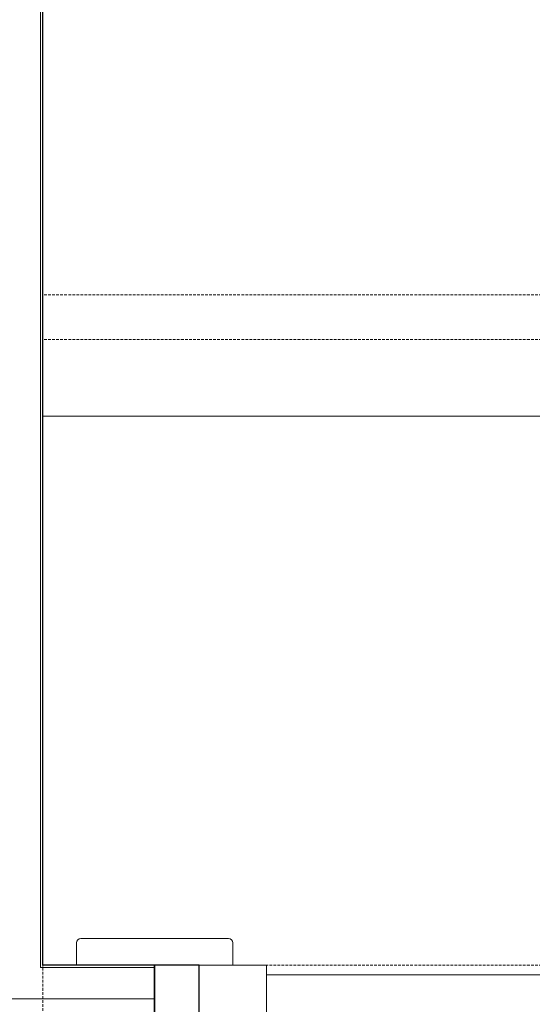
# Model space of a CAD drawing. Units: millimetres. Extents: x -5029 to 17615, y 15846 to 34126.
# Drawn here: x 466 to 696, y 31099 to 31539 of the extents above; entities that cross this region are included whole.
import ezdxf

# ---------------------------------------------------------------- set-up
doc = ezdxf.new("R2010")
doc.units = ezdxf.units.MM
doc.linetypes.add('Trazos cortos', pattern=[1.7999999999999998, 1.2, -0.6])
for name, color, linetype, lineweight in [('A-DOOR', 31, 'Continuous', 5), ('A-DOOR-FRAM', 31, 'Continuous', 5), ('A-DOOR-OPNG', 31, 'Continuous', 30), ('A-FLOR-PATT', 8, 'Continuous', 5), ('A-WALL', 113, 'Continuous', 5), ('I-WALL', 2, 'Continuous', 5), ('S-STRS-MBND', 31, 'Trazos cortos', 5)]:
    doc.layers.add(name, color=color, linetype=linetype, lineweight=lineweight)

# ---------------------------------------------------------------- blocks, each defined once
blk = doc.blocks.new('Uniarte-Puerta de paso corredera 1 hoja-Serie VT _ES_306_ - VT5 203x72_5x3_5 cm-911289-Acceso Vivienda')
at = {"layer": 'A-DOOR-FRAM'}
for p, q in [((-369.500000000004, 71.99999999998433), (-435.5000000000041, 71.99999999998454)), ((-437.5000000000041, 69.99999999998452), (-437.500000000004, 59.99999999998457)), ((-367.500000000004, 59.99999999998433), (-367.500000000004, 69.99999999998433)), ((-382.5000000000084, 59.99999999998438), (-367.500000000004, 59.99999999998433)), ((-352.5000000000152, 60.00000000000296), (-382.5000000000053, 60.00000000000306)), ((-352.5000000000153, 17.50000000000272), (-352.5000000000152, 60.00000000000296))]:
    blk.add_line(p, q, dxfattribs=at)
for centre, start, end in [((-435.5000000000041, 69.99999999998452), 90, 179.9999999999996), ((-369.500000000004, 69.99999999998433), 0, 90)]:
    blk.add_arc(centre, 2, start, end, dxfattribs=at)
at = {"layer": 'A-DOOR-OPNG'}
for p, q in [((-382.500000000008, 60), (-402.500000000008, 60)), ((-402.500000000008, 60), (-402.5000000000079, -60.00000000004015)), ((-382.500000000008, -60.00000000004015), (-382.500000000008, 60))]:
    blk.add_line(p, q, dxfattribs=at)

msp = doc.modelspace()

# ---------------------------------------------------------------- hatches: boundary and pattern name
at = {"layer": 'A-FLOR-PATT'}
h = msp.add_hatch(dxfattribs=at)
h.set_pattern_fill('FP_4', color=256, style=0, pattern_type=2)
h.set_pattern_definition([(0, (7231.781, 24611.509), (0, 250), []), (90, (7231.781, 24611.509), (-1000, 6.123233995736766e-14), [])])
h.paths.add_polyline_path([(6089.781385922925, 27105.50858741399), (7247.457926042866, 27105.50858741399), (7247.457926042866, 27115.50858741399), (7251.457926042865, 27115.50858741399), (7251.457926042865, 27105.50858741399), (8364.124592709531, 27105.50858741399), (8364.124592709531, 27120.508587414), (8384.124592709537, 27120.508587414), (8384.124592709537, 27160.508587414), (8388.12459270954, 27160.508587414), (8388.12459270954, 27120.508587414), (9516.791259376203, 27120.508587414), (9516.791259376203, 27160.508587414), (9520.791259376207, 27160.508587414), (9520.791259376207, 27120.508587414), (9541.791259376152, 27120.508587414), (9541.791259376152, 27121.508587414), (9576.791259376148, 27121.508587414), (9576.791259376148, 27115.508587414), (9621.791259376148, 27115.508587414), (9621.791259376148, 27130.508587414), (9671.79125937615, 27130.508587414), (9671.79125937615, 27170.508587414), (9675.791259376148, 27170.508587414), (9675.791259376148, 27130.508587414), (10795.29125937614, 27130.508587414), (10795.29125937614, 27170.508587414), (10799.29125937615, 27170.508587414), (10799.29125937615, 27130.508587414), (10819.29125937615, 27130.508587414), (10819.29125937615, 27115.508587414), (11922.79125937615, 27115.508587414), (11922.79125937615, 27125.50858741399), (11926.79125937615, 27125.50858741399), (11926.79125937615, 27115.508587414), (12026.79125937615, 27115.508587414), (12026.79125937615, 27125.508587414), (12030.79125937616, 27125.508587414), (12030.79125937616, 27115.508587414), (13134.29125937615, 27115.508587414), (13134.29125937615, 27130.508587414), (13154.29125937615, 27130.508587414), (13154.29125937615, 27170.508587414), (13158.29125937616, 27170.508587414), (13158.29125937616, 27130.508587414), (14277.79125937615, 27130.508587414), (14277.79125937615, 27170.508587414), (14281.79125937615, 27170.508587414), (14281.79125937615, 27130.508587414), (14331.79125937615, 27130.508587414), (14331.79125937615, 27115.508587414), (14376.79125937615, 27115.508587414), (14376.79125937615, 27713.00858741398), (14416.79125937616, 27713.00858741398), (14416.79125937616, 27718.00858741398), (14376.79125937615, 27718.00858741398), (14376.79125937615, 28313.00858741398), (14416.79125937616, 28313.00858741398), (14416.79125937616, 28318.00858741397), (14376.79125937615, 28318.00858741397), (14376.79125937615, 28913.00858741398), (14416.79125937616, 28913.58552543301), (14416.79125937616, 28918.008587414), (14376.79125937615, 28918.008587414), (14376.79125937615, 28935.50858741398), (14372.79125937618, 28935.50858741398), (14372.37522139911, 28918.00858741399), (14352.37522139912, 28918.00858741516), (14352.37522139912, 28968.00858741399), (14332.79125937618, 28968.00858741399), (14332.21548293464, 28958.00858741517), (14312.37522139912, 28958.00858741517), (14312.79125937618, 29473.00858741517), (14332.79125937618, 29473.008587414), (14332.79125937618, 29463.00858741516), (14352.37522139912, 29463.00858741516), (14352.79125937618, 29513.00858741516), (14372.79125937618, 29513.00858741401), (14372.79125937618, 29495.50858741398), (14376.79125937615, 29495.50858741398), (14376.79125937614, 29513.00858741401), (14416.79125937616, 29513.00858741401), (14416.79125937616, 29515.508587414), (14376.79125937614, 29515.508587414), (14376.79125937615, 32016.15635828922), (11272.79125937617, 32016.15635828922), (11272.79125937617, 30720.50858741402), (11158.72565179764, 30720.50858741402), (11158.72565179764, 27120.50858741403), (11126.8568669547, 27120.50858741403), (11126.8568669547, 31920.50858741403), (11142.79125937617, 31920.50858741403), (11142.79125937617, 32611.1563582892), (6053.329720914638, 32611.1563582892), (6059.868182453255, 32606.15635828908), (7076.791259376149, 32606.15635828908), (7076.791259376149, 32154.15635828908), (4076.791259376149, 32154.15635828908), (4076.791259376149, 32606.15635828908), (5093.714336299044, 32606.15635828908), (5100.252797837659, 32611.1563582892), (3176.791259376142, 32611.1563582892), (3176.791259376142, 31651.50858741414), (3236.79125937613, 31651.50858741414), (3236.79125937613, 31650.50858741415), (3262.791259376128, 31650.50858741415), (3262.791259376128, 31624.83871443307), (3264.79125937613, 31624.83871443307), (3264.79125937613, 31616.17846039523), (3262.791259376128, 31616.17846039523), (3262.791259376128, 31590.50858741415), (3257.791259376145, 31590.50858741415), (3257.791259376145, 30561.6135582892), (3241.791259376142, 30561.6135582892), (3241.791259376142, 31590.50858741415), (3236.79125937613, 31590.50858741415), (3236.79125937613, 31589.50858741414), (3230.291259376145, 31589.50858741414), (3230.291259376145, 30366.61355828919), (3183.29125937614, 30366.61355828919), (3183.29125937614, 31589.50858741414), (3176.791259376142, 31589.50858741414), (3176.791259376139, 28162.1563582892), (3183.29125937614, 28162.1563582892), (3183.29125937614, 30036.7334948832), (3230.291259376143, 30036.7334948832), (3230.291259376143, 28162.1563582892), (3236.791259376126, 28162.1563582892), (3236.791259376126, 28161.1563582892), (3241.79125937614, 28161.1563582892), (3241.79125937614, 30036.7334948832), (3257.791259376143, 30036.7334948832), (3257.791259376143, 28161.1563582892), (3262.791259376127, 28161.1563582892), (3262.791259376127, 28135.48648530813), (3264.791259376126, 28135.48648530813), (3264.791259376126, 28126.82623127029), (3262.791259376127, 28126.82623127029), (3262.791259376127, 28101.1563582892), (3236.791259376126, 28101.1563582892), (3236.648402233264, 28100.15635828919), (3176.791259376139, 28100.15635828919), (3176.791259376139, 28112.15635828923), (3186.791259376124, 28112.15635828921), (3186.791259376124, 28136.15635828918), (3183.29125937614, 28136.15635828918), (3183.29125937614, 28150.1563582892), (3176.791259376139, 28150.1563582892), (3176.791259376139, 28116.15635828918), (2281.791259376146, 28116.15635828918), (2281.791259376146, 28088.008587414), (2286.79125937614, 28088.008587414), (2288.205472938513, 28087.42280097637), (2288.791259376139, 28086.008587414), (2288.791259376139, 28020.008587414), (2288.205472938513, 28018.59437385163), (2286.791259376143, 28018.00858741401), (2276.791259376138, 28018.008587414), (2276.306596799421, 28003.008587414), (2246.791259377052, 28003.008587414), (2246.791259377054, 28848.00858741399), (2186.791259377017, 28848.00858741399), (2186.791259377017, 28003.008587414), (2146.79125937614, 28003.008587414), (2146.79125937614, 28018.008587414), (2136.791259376138, 28018.008587414), (2135.377045813766, 28018.59437385163), (2134.791259376139, 28020.008587414), (2134.791259376139, 28086.008587414), (2135.377045813768, 28087.42280097638), (2136.79125937614, 28088.008587414), (2146.79125937614, 28088.008587414), (2146.79125937614, 28805.50858741399), (2145.320358437855, 28805.50858741399), (2145.320358437855, 28205.50858741301), (476.7912593761371, 28205.50858741301), (476.7912593761371, 27678.008587414), (477.6431137198753, 27684.47906354156), (480.1406242824917, 27690.50858741399), (484.1135898474407, 27695.68625694366), (489.2912593771035, 27699.65922250861), (495.3207832495364, 27702.15673307122), (501.7912593771028, 27703.00858741399), (653.3789675495082, 27703.00858741399), (652.1187688449662, 27695.68625694366), (652.6291077093734, 27696.8726773297), (653.4949680626489, 27703.44953966912), (658.4899891878762, 27715.50858741399), (666.435920317771, 27725.86392647332), (676.7912593771031, 27733.80985760322), (688.8503071219722, 27738.80487872845), (701.7912593771017, 27740.50858741399), (1101.791259377102, 27740.50858741399), (1114.732211632229, 27738.80487872845), (1126.791259377103, 27733.80985760322), (1137.146598436429, 27725.86392647332), (1145.092529566324, 27715.508587414), (1150.317366030882, 27701.70391886026), (1151.791259377102, 27690.50858741399), (1151.791259377102, 27420.50858741399), (1150.087550691554, 27407.56763515887), (1145.092529566323, 27395.50858741399), (1137.146598436429, 27385.15324835467), (1126.791259377099, 27377.20731722477), (1114.732211632226, 27372.21229609954), (1101.791259377101, 27370.508587414), (701.7912593771017, 27370.508587414), (688.8503071219732, 27372.21229609954), (676.7912593770988, 27377.20731722477), (666.435920317772, 27385.15324835467), (658.4899891878795, 27395.50858741399), (653.3247668451364, 27408.86044175677), (653.378967549507, 27408.008587414), (501.7912593771028, 27408.008587414), (495.3207832495385, 27408.86044175677), (489.2912593771024, 27411.35795231939), (484.1135898474428, 27415.33091788433), (480.1406242819199, 27420.50858741432), (477.6431137198753, 27426.53811128643), (476.7912593761371, 27433.00858741399), (476.7912593761371, 27110.50858741399), (2146.791259376123, 27110.50858741399), (2146.791259376123, 27113.008587414), (2136.791259376139, 27113.008587414), (2135.377045813765, 27113.59437385163), (2134.791259376139, 27115.008587414), (2134.791259376137, 27181.008587414), (2135.377045813765, 27182.42280097637), (2136.791259376137, 27183.008587414), (2146.791259376123, 27183.008587414), (2146.791259376123, 27198.00858741399), (2196.79125937612, 27198.00858741399), (2196.79125937612, 27188.008587414), (2236.791259376119, 27188.008587414), (2236.791259376119, 27198.00858741399), (2276.79125937707, 27198.00858741399), (2276.79125937707, 27183.008587414), (2286.791259376137, 27183.008587414), (2288.205472938511, 27182.42280097637), (2288.791259376136, 27181.008587414), (2288.791259376138, 27115.008587414), (2288.205472938511, 27113.59437385163), (2286.791259376138, 27113.008587414), (2281.791259376137, 27113.008587414), (2281.791259376137, 27110.50858741399), (3170.791259376158, 27110.5085874171), (3170.791259376158, 27113.50858741387), (3221.291259376121, 27113.50858741715), (3221.291259376121, 27117.50858741387), (3205.791259376131, 27117.50858741387), (3205.791259376131, 27147.70858741392), (4308.636247531495, 27147.70858741392), (4309.136247531498, 27155.13422488529), (4321.016414825047, 27155.13422488529), (4321.016414825047, 27199.68592047054), (4240.216477576814, 27199.77541465931), (4240.216477576814, 27209.38761753399), (4342.173382192123, 27209.29368684614), (4344.216561214048, 27206.63096410351), (4344.216561214054, 27155.13422488529), (4356.636224643315, 27155.13422488529), (4356.636224643315, 27147.70858741392), (4405.791259376208, 27147.70858741392), (4405.791259376208, 27117.50858741387), (4390.291259376152, 27117.50858741387), (4390.291259376152, 27113.50858740897), (4442.791259376139, 27113.10666362523), (4443.259769181318, 27110.50858741399), (4677.768008716595, 27110.50858741399), (4677.768008716595, 27105.50858741399), (5980.791259376199, 27105.50858741399), (5980.791259376199, 27111.50858741399), (6015.791259376198, 27111.50858741399), (6015.791259376198, 27105.50858741399), (6070.791259376198, 27105.50858741399)], flags=0)
h.paths.add_polyline_path([(14416.79125937616, 27115.50858741399), (14416.79125937616, 27118.00858741398), (14411.79125937615, 27118.00858741398), (14411.79125937615, 27115.508587414), (14413.86289278328, 27115.50858741399)], flags=0)
h.paths.add_polyline_path([(2199.291259377052, 27799.258587414), (2196.791259377041, 27799.258587414), (2196.791259377041, 27828.82477889255), (2194.908726236527, 27829.01328022455), (2194.805281521981, 27835.09378785665), (2194.984425670593, 27868.07536619839), (2194.908726235559, 27887.33303239531), (2194.970933009464, 27890.06693812811), (2196.791259377041, 27890.06693812811), (2196.791259377041, 28624.258587414), (2236.791259377048, 28624.258587414), (2236.791259377048, 27889.69239593544), (2238.669642543156, 27889.69239593544), (2238.481052922671, 27887.28726462103), (2238.681874771474, 27879.0960244497), (2238.742732024146, 27857.94100493004), (2238.746984636348, 27842.45420619944), (2238.611585730291, 27828.4502366718), (2236.791259377048, 27828.4502366718), (2236.791259377048, 27799.258587414), (2234.291259377046, 27799.258587414)], flags=0)
h.paths.add_polyline_path([(3226.791259376122, 28112.15635828921), (3236.791259376126, 28112.15635828921), (3236.791259376126, 28150.1563582892), (3230.291259376143, 28150.1563582892), (3230.291259376143, 28136.15635828918), (3226.791259376122, 28136.15635828918), (3226.791259376122, 28128.08922466173)], flags=0)
h.paths.add_polyline_path([(7826.092770495279, 28120.50858741406), (6836.056021312752, 28120.93451458545), (6832.071538690518, 28123.1384522114), (6828.465941829226, 28126.75858741406), (6826.559839055299, 28131.44528240739), (6826.16945604725, 28129.37415198186), (6823.130093931167, 28124.16975253854), (6817.526497440324, 28120.93451458545), (6814.29125937654, 28120.50858741406), (5536.05602131276, 28120.93451458545), (5533.04125937654, 28122.18326986676), (5527.753968630371, 28128.57935148446), (5527.022679697778, 28131.4452824074), (5526.526136795156, 28131.15558606608), (5525.7794673348, 28128.57935148446), (5523.130093931174, 28124.16975253854), (5517.526497440335, 28120.93451458545), (5514.291259376546, 28120.50858741406), (4236.056021312767, 28120.93451458545), (4233.041259376547, 28122.18326986676), (4227.753968630378, 28128.57935148446), (4227.217186547929, 28129.77334935029), (4226.791259376544, 28137.3425694227), (4227.217186547933, 29111.24382547785), (4230.452424283674, 29116.84742200616), (4236.056021312765, 29120.08266024268), (4239.291259376546, 29120.50858741407), (5517.526497440329, 29120.08266024268), (5520.98695847958, 29118.4919080111), (5523.894678270073, 29115.70154405116), (5526.365332205156, 29111.24382547785), (5527.066407415808, 29109.94776513285), (5527.217186547925, 29111.24382547785), (5530.452424283666, 29116.84742200616), (5536.056021312756, 29120.08266024268), (5540.940847009058, 29120.50858741407), (6817.526497440321, 29120.08266024268), (6821.568771141419, 29118.04546745371), (6823.894678270066, 29115.70154405116), (6826.365332205153, 29111.24382547785), (6827.031443371499, 29110.44721643925), (6829.099325609708, 29115.17128440112), (6833.101370580304, 29118.73855271738), (6837.468360206824, 29120.3200304239), (6837.374650169594, 29120.78110991154), (6834.317764753935, 29121.65452402702), (6831.598302739458, 29123.40516852055), (6830.140624281937, 29124.57609875027), (6827.643113719319, 29128.74507019656), (6827.217186547935, 29129.7733493503), (6826.791259376549, 29133.00858741408), (6827.217186547955, 30911.24382547786), (6828.465941829264, 30914.25858741409), (6833.041259376564, 30918.83390496139), (6839.717186547952, 30920.50858741408), (7817.526497440343, 30920.08266024269), (7822.721981448782, 30917.11444066929), (7823.44189447118, 30916.10564429537), (7823.646827498421, 30915.61810540366), (7825.625203320562, 30913.030654669), (7826.365332205181, 30911.24382547784), (7826.791259376568, 30908.00858741407), (7826.36533220516, 29129.77334935029), (7824.161394579184, 29125.78886672803), (7819.49078764133, 29121.87020077463), (7815.854564383216, 29120.27716709281), (7819.486688454922, 29119.27072253958), (7821.98421557986, 29117.61200662467), (7824.161394579184, 29115.50340528132), (7825.939405033778, 29112.27210463157), (7826.36533220516, 29111.24382547782), (7826.791259376549, 29108.00859494563), (7826.791259376549, 28120.50858741406)], flags=0)
h.paths.add_polyline_path([(6827.217186547922, 28348.43903195063), (6826.791259376533, 28351.42334788002), (6826.791259376533, 28348.43903195063)], flags=0)
h.paths.add_polyline_path([(5526.365332205159, 28348.43903195063), (5527.217186547925, 28348.43903195063), (5526.791259376543, 28351.42334787998)], flags=0)
h.paths.add_polyline_path([(6826.791259376536, 28360.11366576061), (6826.552959283328, 28362.63859674732), (6826.785419221708, 28360.16767716234)], flags=0)
h.paths.add_polyline_path([(6826.791259376536, 28358.70961731954), (6826.772650862344, 28360.16767716234), (6826.782445099745, 28358.76025708768)], flags=0)
h.paths.add_polyline_path([(5526.791259376539, 28360.11366576062), (5526.552959283332, 28362.63859674732), (5526.785419221716, 28360.16767716234)], flags=0)
h.paths.add_polyline_path([(12276.79125937616, 28595.508587414), (12276.79125937616, 30835.50858741401), (13176.79125937615, 30835.50858741401), (13176.79125937615, 28595.508587414), (12576.79125937614, 28595.508587414)], flags=0)
h.paths.add_polyline_path([(2146.79125937614, 28935.50858741399), (2146.791259375166, 30152.42021716945), (1546.791259375163, 30152.42021716945), (1546.791259375163, 30991.15635828917), (1366.791259376134, 30991.15635828917), (1366.791259376134, 30986.15635828918), (1365.474604928052, 30984.43940928457), (1364.791259376135, 30984.15635828918), (1298.107913824219, 30984.43940928457), (1297.377045813761, 30984.74214472681), (1296.791259376136, 30986.15635828918), (1296.791259376134, 30996.15635828919), (1281.791259376134, 30996.15635828919), (1281.791259376134, 31026.15635828918), (2026.791259376132, 31026.15635828918), (2026.791259376132, 31086.15635828921), (1281.791259376134, 31086.15635828921), (1281.791259376134, 31116.1563582892), (1296.791259376135, 31116.1563582892), (1297.247126348174, 31127.25691851572), (1297.377045813762, 31127.57057185155), (1298.791259376134, 31128.15635828918), (1364.791259376135, 31128.15635828918), (1366.335392404097, 31127.25691851572), (1366.791259376135, 31126.15635828918), (1366.791259376135, 31116.15635828917), (1376.791259376153, 31116.15635828917), (1376.791259376155, 31715.1563582892), (1377.791259376154, 31715.1563582892), (1377.791259376154, 31716.1563582892), (2146.791259376143, 31716.15635828916), (2146.791259375179, 32043.65635828921), (2145.939405032405, 32037.18588216164), (2143.441894469791, 32031.1563582892), (2139.468928904843, 32025.97868875954), (2134.29125937518, 32022.00572319459), (2128.261735502741, 32019.50821263198), (2121.791259375178, 32018.6563582892), (1970.203551202773, 32018.6563582892), (1971.463749907315, 32025.97868875954), (1970.953411042907, 32024.7922683735), (1970.087550689633, 32018.21540603408), (1965.092529564401, 32006.1563582892), (1957.146598434506, 31995.80101922988), (1946.791259375178, 31987.85508809998), (1934.732211630306, 31982.86006697475), (1921.79125937518, 31981.1563582892), (1521.791259375188, 31981.1563582892), (1508.850307120054, 31982.86006697475), (1496.791259375179, 31987.85508809999), (1486.435920315852, 31995.80101922988), (1478.489989185957, 32006.15635828921), (1473.494968060726, 32018.21540603408), (1471.791259375179, 32031.1563582892), (1471.791259375179, 32301.1563582892), (1473.494968060728, 32314.09731054433), (1478.489989185958, 32326.15635828921), (1486.435920315855, 32336.51169734853), (1496.791259375176, 32344.45762847842), (1508.850307120054, 32349.45264960366), (1521.791259375181, 32351.1563582892), (1921.791259375181, 32351.1563582892), (1934.732211630308, 32349.45264960366), (1946.791259375181, 32344.45762847842), (1957.146598434509, 32336.51169734853), (1965.092529564405, 32326.1563582892), (1970.257751907145, 32312.80450394643), (1970.203551202774, 32313.6563582892), (2121.791259375179, 32313.6563582892), (2128.261735502741, 32312.80450394643), (2134.291259375178, 32310.30699338382), (2139.468928904843, 32306.33402781887), (2143.441894469792, 32301.1563582892), (2145.939405032405, 32295.12683441677), (2146.791259375179, 32288.6563582892), (2146.791259376143, 32611.1563582892), (476.7912593761371, 32611.1563582892), (476.7912593761371, 31116.15635828918), (491.7912593761348, 31116.15635828918), (492.2471263481708, 31127.25691851572), (492.3770458137612, 31127.57057185156), (493.7912593761354, 31128.15635828919), (559.7912593761356, 31128.15635828919), (561.3353924040991, 31127.25691851572), (561.7912593761351, 31126.15635828919), (561.7912593761351, 31116.1563582892), (576.7912593761241, 31116.1563582892), (576.7912593761231, 31073.6563582892), (566.791259376134, 31073.6563582892), (566.791259376134, 31038.6563582892), (576.7912593761231, 31038.6563582892), (576.7912593761231, 30996.15635828916), (561.7912593761341, 30996.15635828916), (561.7912593761341, 30986.15635828918), (560.4746049280369, 30984.43940928457), (559.7912593761346, 30984.15635828919), (493.1079138242309, 30984.43940928457), (492.3770458137601, 30984.74214472682), (491.7912593761337, 30986.15635828919), (491.7912593761337, 30991.15635828918), (476.7912593761371, 30991.15635828918), (476.7912593761371, 29928.008587414), (481.7912593761382, 29928.008587414), (481.7912593761382, 29888.00858741398), (476.7912593761371, 29888.008587414), (476.7912593761371, 28988.008587414), (481.7912593761349, 28988.008587414), (481.7912593761382, 28948.008587414), (476.7912593761371, 28948.008587414), (476.7912593761371, 28935.508587414), (2145.320358437855, 28935.508587414)], flags=0)
h.paths.add_polyline_path([(1258.688415845585, 28986.008587414), (1259.291259376137, 28985.09083420756), (1257.649123752405, 28985.44379236121)], flags=0)
h.paths.add_polyline_path([(481.7912593761349, 29000.50858739906), (479.2912593761355, 28998.008587414), (476.7912593761371, 29000.50858739906), (479.2912593761322, 29003.00858741401), (481.2558821925966, 29001.04396459754)], flags=0)
h.paths.add_polyline_path([(895.2302779863204, 29118.09278547773), (896.7625874645844, 29118.89256875535), (896.2580382289375, 29118.49814623631)], flags=0)
h.paths.add_polyline_path([(931.4823745368916, 29120.80234173128), (935.5227154412906, 29119.31981394766), (933.1832336404533, 29120.13672443231)], flags=0)
h.paths.add_polyline_path([(1283.688415845586, 28986.008587414), (1284.291259376137, 28985.09083420756), (1282.542182963426, 28985.38567623683)], flags=0)
h.paths.add_polyline_path([(1277.963271608206, 28941.00858741401), (1153.801526033737, 28941.00858741401), (1154.295693317345, 28956.00858741401), (1264.291578454443, 28956.00858741401), (1264.291259376137, 28986.008587414), (1251.791259376138, 28986.008587414), (1251.791259376138, 28991.00858741401), (926.7912593761356, 28991.00858741401), (921.1213863950572, 28988.00858741401), (911.7912593761368, 28988.00858741401), (906.7912593761358, 28991.00858741401), (481.7912593761349, 28991.00858741401), (481.7912593761349, 29003.00858741401), (501.7912593761358, 29003.00858741401), (501.7912593761358, 29043.00858741401), (871.791259376135, 29043.00858741401), (871.791259376135, 29049.4791756493), (904.2912593761353, 29052.53799917871), (904.2912593761353, 29064.51105462606), (904.2406195414525, 29064.75775712345), (897.2722686099277, 29067.1283309673), (891.921229371344, 29069.61109843535), (888.6620928368856, 29071.80538407727), (885.5271940528324, 29074.51049692082), (880.3382830093565, 29081.16481399661), (878.1683042576809, 29085.65013415793), (877.0541027142632, 29092.41511745267), (877.2032215972728, 29097.28458688087), (879.8751998598452, 29104.46787088613), (883.6128259443049, 29109.61137934333), (887.6589477656433, 29113.39163833678), (894.0517605961911, 29117.43353237403), (896.7625874645844, 29118.62998712976), (906.2752472130113, 29121.5349315298), (914.5482242833976, 29122.63110656681), (915.1654699367375, 29122.25546512342), (916.7912593761346, 29123.008587414), (918.5894103321631, 29122.36036036197), (919.0342944677865, 29122.63110656907), (931.4823745368916, 29120.80234173128), (943.8327898015716, 29114.94321541579), (949.0994156486099, 29110.52312424866), (952.3900980493851, 29106.47134183923), (954.7228567117443, 29101.96613040177), (956.3792970993749, 29097.28458725201), (956.4798993390236, 29090.01451361228), (954.7012511401695, 29083.89863068187), (953.1224240770621, 29081.1648140693), (950.7354615611141, 29077.4948474751), (945.1420880088033, 29071.97428708952), (940.8888368948723, 29069.16750743642), (936.8946790906105, 29067.3070992663), (929.291259376135, 29064.51105462606), (929.291259376135, 29052.53799917871), (961.7912593761351, 29049.4791756493), (961.7912593761351, 29043.00858741401), (1248.014846468759, 29043.00858741401), (1250.910351704427, 29048.008587414), (1292.672167047843, 29048.008587414), (1295.567672283516, 29043.00858741401), (1331.791259376135, 29043.00858741401), (1331.791259376135, 29003.00858741401), (1351.791259376135, 29003.00858741401), (1351.791259376135, 28991.00858741401), (1291.791259376137, 28991.00858741401), (1291.791259376137, 28986.008587414), (1279.291259376137, 28986.008587414), (1278.74600816081, 28941.00858741401)], flags=0)
h.paths.add_polyline_path([(1284.291259376137, 28985.09083420756), (1284.894102906687, 28986.008587414), (1285.933394999868, 28985.34656355535)], flags=0)
h.paths.add_polyline_path([(1259.291259376137, 28985.09083420756), (1259.894102906687, 28986.008587414), (1261.005876942347, 28985.35785115027)], flags=0)
h.paths.add_polyline_path([(14332.79125937618, 29008.00858741516), (14352.37522139912, 29008.00858741516), (14352.37522139912, 29195.50858741409), (14347.79125937618, 29195.50858741409), (14347.79125937618, 29185.50858741409), (14332.79125937618, 29185.50858741409), (14332.79125937618, 29038.00858741518)], flags=0)
h.paths.add_polyline_path([(7598.860814839974, 29120.08266024266), (7598.860814839974, 29120.93451458546), (7595.876498910587, 29120.50858741405)], flags=0)
h.paths.add_polyline_path([(7583.247086224469, 29120.08266024267), (7584.661250043287, 29120.78160361861), (7585.267701208941, 29120.3507494701)], flags=0)
h.paths.add_polyline_path([(14352.37522139912, 29235.50858741409), (14352.37522139912, 29423.00858741516), (14332.79125937618, 29423.00858741516), (14332.79125937618, 29245.50858741409), (14347.79125937618, 29245.50858741409), (14347.79125937618, 29235.50858741409), (14351.60831811909, 29235.50858741409)], flags=0)
h.paths.add_polyline_path([(9405.291259376178, 29316.96562533089), (9360.247150933255, 29320.13434126865), (9316.147775907213, 29329.84297600401), (9291.377727658197, 29343.76190541613), (9270.874147312277, 29363.43155409721), (9260.059942575359, 29376.71944299897), (9243.985801527057, 29399.40853520239), (9236.580236008853, 29408.89162448472), (9222.127946250124, 29389.82080852388), (9222.020050064397, 29387.08090343927), (9221.221014374356, 29384.457877815), (9219.783054693162, 29382.12314155263), (9217.800139041989, 29380.22926537402), (9215.401847312647, 29378.90001060516), (9212.744903459894, 29378.2222416011), (9209.447678719018, 29378.38968553032), (9207.355121240895, 29378.9528569906), (9204.534844800419, 29380.74458900568), (9202.680310495367, 29382.79572370743), (9201.398453106747, 29385.31344962176), (9200.84493976791, 29387.21996969185), (9200.773039657954, 29389.96105557773), (9201.398453106747, 29392.63080827744), (9202.680310495367, 29395.05476436096), (9204.534844800419, 29397.07452275516), (9206.840865615017, 29398.55809596272), (9209.447678719018, 29399.40853520239), (9225.949783386812, 29421.28017824547), (9212.46722949351, 29435.78921537163), (9200.94962104078, 29450.41495418241), (9192.6975694995, 29466.3032597331), (9185.216554486235, 29495.20974552774), (9183.309051567578, 29507.23977783705), (9179.311046632894, 29539.49696171197), (9176.346234712613, 29616.50858741425), (8810.291259376172, 29616.50858741425), (8810.291259376172, 29887.64944824645), (8733.27963367389, 29890.52837467103), (8688.992417489655, 29896.43388252438), (8679.535645673232, 29898.6294127799), (8660.08593169503, 29903.91489753763), (8642.199450964079, 29913.20475921691), (8626.689834549781, 29926.07641496274), (8615.062850207396, 29937.16711142495), (8593.141512099324, 29920.51267871234), (8592.340767924643, 29918.05819365316), (8590.857194717077, 29915.75217283856), (8588.83743632288, 29913.8976385335), (8586.413480239362, 29912.61578114489), (8583.603480485805, 29911.99404644933), (8579.096121583685, 29912.61578114489), (8576.578395669347, 29913.8976385335), (8574.527260967605, 29915.75217283856), (8574.011937335941, 29916.33919805349), (8572.682682567085, 29918.76880883706), (8572.022921281949, 29921.22026191729), (8572.004913563016, 29923.96223149803), (8572.682682567085, 29926.61917535078), (8574.011937335941, 29929.01746708013), (8575.90581351455, 29931.0003827313), (8578.240549776916, 29932.4383424125), (8580.863575401194, 29933.23737810253), (8583.603480485805, 29933.34527428826), (8602.674296446636, 29947.79756404699), (8583.323612869619, 29962.30603908051), (8570.502114960898, 29971.27727061349), (8557.21422605902, 29982.09147535051), (8537.544577378014, 30002.59505569639), (8523.625647965926, 30027.36510394535), (8513.91701323057, 30071.46447897139), (8510.748297292805, 30116.50858741431), (8513.917013230572, 30161.55269585723), (8523.625647965926, 30205.65207088327), (8537.544577378058, 30230.42211913229), (8557.214226059134, 30250.92569947821), (8570.502114960891, 30261.73990421512), (8593.191207164313, 30277.81404526342), (8602.674296446636, 30285.21961078163), (8583.603480485805, 30299.67190054036), (8580.863575401194, 30299.77979672609), (8578.24054977692, 30300.57883241613), (8575.905813514551, 30302.01679209733), (8574.011937335941, 30303.99970774849), (8572.682682567087, 30306.39799947784), (8572.004913563018, 30309.0549433306), (8572.022921281936, 30311.79691291132), (8572.735528952522, 30314.44472554959), (8574.527260967605, 30317.26500199007), (8576.57839566935, 30319.11953629512), (8579.096121583687, 30320.40139368374), (8581.002641653775, 30320.95490702258), (8583.74372753965, 30321.02680713253), (8586.413480239367, 30320.40139368374), (8588.83743632288, 30319.11953629512), (8590.857194717079, 30317.26500199007), (8592.340767924643, 30314.95898117547), (8593.191207164313, 30312.35216807147), (8615.062850207396, 30295.85006340368), (8629.57188733354, 30309.33261729697), (8644.197626144347, 30320.85022574971), (8660.085931695026, 30329.10227729099), (8688.992417489651, 30336.58329230425), (8701.02244979897, 30338.49079522291), (8733.279633673896, 30342.48880015759), (8810.291259376172, 30345.45361207787), (8810.291259376172, 30582.64944824639), (8733.27963367389, 30585.52837467098), (8688.992417489655, 30591.43388252432), (8679.535645673226, 30593.62941277984), (8660.085931695023, 30598.91489753758), (8642.199450964088, 30608.20475921685), (8626.689834549781, 30621.07641496269), (8615.062850207394, 30632.1671114249), (8593.141512099322, 30615.51267871228), (8592.340767924643, 30613.0581936531), (8590.857194717077, 30610.7521728385), (8588.837436322876, 30608.89763853345), (8586.41348023936, 30607.61578114483), (8583.603480485803, 30606.99404644928), (8579.096121583687, 30607.61578114483), (8576.578395669347, 30608.89763853345), (8574.527260967605, 30610.7521728385), (8574.01193733594, 30611.33919805343), (8572.682682567085, 30613.768808837), (8572.02292128194, 30616.22026191724), (8572.004913563016, 30618.96223149797), (8572.682682567085, 30621.61917535073), (8574.01193733594, 30624.01746708007), (8575.905813514546, 30626.00038273125), (8578.240549776916, 30627.43834241244), (8580.863575401192, 30628.23737810248), (8583.603480485803, 30628.34527428821), (8602.674296446636, 30642.79756404693), (8583.32361286959, 30657.30603908047), (8567.80937874686, 30668.468724872), (8557.21422605902, 30677.09147535045), (8536.86502075849, 30698.80439082229), (8523.625647965928, 30722.36510394529), (8513.917013230568, 30766.46447897133), (8510.748297292803, 30811.50858741425), (8513.917013230568, 30856.55269585718), (8523.625647965926, 30900.65207088322), (8537.544577378012, 30925.42211913218), (8557.21422605902, 30945.92569947806), (8570.502114960893, 30956.73990421508), (8593.191207164311, 30972.81404526337), (8602.674296446636, 30980.21961078158), (8583.603480485803, 30994.67190054031), (8580.863575401192, 30994.77979672603), (8578.240549776916, 30995.57883241607), (8575.905813514551, 30997.01679209727), (8574.01193733594, 30998.99970774844), (8572.682682567083, 31001.39799947778), (8572.004913563014, 31004.05494333054), (8572.022921281932, 31006.79691291126), (8572.735528952517, 31009.44472554953), (8574.527260967603, 31012.26500199001), (8576.578395669347, 31014.11953629507), (8579.096121583685, 31015.40139368368), (8581.002641653773, 31015.95490702252), (8583.743727539648, 31016.02680713248), (8586.41348023936, 31015.40139368368), (8588.83743632288, 31014.11953629507), (8590.857194717075, 31012.26500199001), (8592.340767924641, 31009.95898117541), (8593.191207164311, 31007.35216807141), (8615.062850207394, 30990.85006340362), (8626.689834549781, 31001.94075986583), (8644.197626144336, 31015.85022574965), (8660.085931695017, 31024.10227729093), (8688.992417489655, 31031.58329230419), (8701.022449798971, 31033.49079522285), (8733.27963367389, 31037.48880015754), (8810.291259376172, 31040.45361207781), (8810.291259376172, 31277.64944824633), (8733.279633673892, 31280.52837467092), (8688.992417489657, 31286.43388252426), (8679.53564567323, 31288.62941277978), (8660.085931695023, 31293.91489753752), (8642.199450964088, 31303.20475921679), (8626.689834549781, 31316.07641496263), (8615.062850207396, 31327.16711142484), (8593.141512099324, 31310.51267871222), (8592.340767924643, 31308.05819365304), (8590.857194717079, 31305.75217283845), (8588.83743632288, 31303.89763853339), (8586.413480239364, 31302.61578114477), (8583.603480485805, 31301.99404644922), (8579.096121583687, 31302.61578114477), (8576.578395669349, 31303.89763853339), (8574.527260967605, 31305.75217283845), (8574.011937335941, 31306.33919805338), (8572.682682567087, 31308.76880883694), (8572.022921281936, 31311.22026191719), (8572.004913563018, 31313.96223149792), (8572.682682567087, 31316.61917535068), (8574.011937335941, 31319.01746708002), (8575.905813514551, 31321.00038273119), (8578.240549776921, 31322.43834241238), (8580.863575401194, 31323.23737810242), (8583.603480485805, 31323.34527428815), (8602.67429644664, 31337.79756404688), (8583.323612869592, 31352.30603908042), (8567.809378746879, 31363.46872487193), (8557.214226059019, 31372.0914753504), (8537.544577378063, 31392.59505569622), (8523.62564796594, 31417.36510394522), (8513.91701323057, 31461.46447897128), (8510.748297292805, 31506.5085874142), (8513.917013230572, 31551.55269585713), (8523.625647965926, 31595.65207088315), (8537.544577378012, 31620.42211913212), (8557.214226059019, 31640.925699478), (8570.502114960893, 31651.73990421502), (8593.191207164313, 31667.81404526332), (8602.67429644664, 31675.21961078152), (8583.603480485805, 31689.67190054025), (8580.863575401194, 31689.77979672598), (8578.24054977692, 31690.57883241602), (8575.90581351455, 31692.01679209721), (8574.011937335941, 31693.99970774839), (8572.682682567085, 31696.39799947773), (8572.004913563016, 31699.05494333048), (8572.022921281936, 31701.7969129112), (8572.735528952519, 31704.44472554948), (8574.527260967603, 31707.26500198996), (8576.578395669347, 31709.11953629501), (8579.096121583687, 31710.40139368363), (8581.002641653775, 31710.95490702246), (8583.74372753965, 31711.02680713242), (8586.413480239362, 31710.40139368363), (8588.837436322876, 31709.11953629501), (8590.857194717077, 31707.26500198996), (8592.340767924643, 31704.95898117536), (8593.191207164316, 31702.35216807136), (8615.062850207396, 31685.85006340356), (8626.689834549778, 31696.94075986577), (8644.197626144354, 31710.85022574961), (8660.085931695023, 31719.10227729088), (8688.992417489662, 31726.58329230414), (8701.022449798975, 31728.49079522279), (8733.279633673892, 31732.48880015748), (8810.291259376172, 31735.45361207776), (8810.291259376172, 32006.50858741425), (9176.432120208308, 32006.50858741425), (9179.311046632894, 32083.52021311655), (9185.216554486235, 32127.80742930078), (9187.41208474176, 32137.26420111721), (9192.697569499496, 32156.71391509541), (9201.987431178768, 32174.60039582635), (9214.859086924604, 32190.11001224065), (9225.949783386812, 32201.73699658304), (9209.295350674165, 32223.65833469112), (9206.840865615017, 32224.45907886579), (9204.534844800419, 32225.94265207335), (9202.680310495367, 32227.96241046756), (9201.398453106747, 32230.38636655107), (9200.773039657954, 32233.05611925078), (9201.398453106747, 32237.70372520674), (9202.680310495367, 32240.22145112109), (9204.534844800419, 32242.27258582283), (9205.121870015348, 32242.78790945449), (9209.447678719018, 32244.6274892982), (9210.00293387917, 32244.7769255085), (9212.744903459894, 32244.79493322741), (9215.401847312647, 32244.11716422335), (9217.800139041989, 32242.78790945449), (9219.783054693162, 32240.89403327588), (9221.221014374356, 32238.55929701351), (9222.020050064397, 32235.93627138924), (9222.127946250122, 32233.19636630463), (9236.580236008853, 32214.12555034379), (9251.088711042386, 32233.47623392084), (9262.251396833926, 32248.99046804359), (9270.874147312372, 32259.58562073142), (9291.377727658195, 32279.25526941238), (9316.147775907213, 32293.1741988245), (9360.247150933254, 32302.88283355987), (9405.291259376178, 32306.05154949763), (9450.335367819096, 32302.88283355987), (9494.434742845136, 32293.1741988245), (9519.20479109409, 32279.25526941242), (9539.70837143998, 32259.58562073141), (9550.522576176998, 32246.29773182954), (9566.596717225291, 32223.60863962612), (9574.002282743495, 32214.12555034379), (9588.454572502224, 32233.19636630463), (9588.562468687951, 32235.93627138924), (9589.36150437799, 32238.55929701351), (9590.799464059186, 32240.89403327589), (9592.782379710357, 32242.78790945449), (9595.180671439703, 32244.11716422335), (9597.837615292456, 32244.79493322741), (9601.134840033332, 32244.6274892982), (9603.22739751145, 32244.06431783791), (9606.047673951929, 32242.27258582283), (9607.902208256983, 32240.22145112109), (9609.184065645602, 32237.70372520674), (9609.737578984437, 32235.79720513666), (9609.809479094396, 32233.05611925078), (9609.184065645602, 32230.38636655107), (9607.902208256983, 32227.96241046755), (9606.047673951929, 32225.94265207335), (9603.741653137333, 32224.45907886579), (9601.134840033332, 32223.60863962612), (9584.632735365538, 32201.73699658304), (9595.723431827739, 32190.11001224066), (9609.632897711565, 32172.60222064611), (9617.884949252848, 32156.71391509541), (9625.365964266111, 32127.80742930078), (9627.27346718477, 32115.77739699145), (9631.271472119453, 32083.52021311654), (9634.23628403973, 32006.50858741425), (10000.29125937618, 32006.50858741425), (10000.29125937618, 31735.36772658207), (10077.30288507846, 31732.48880015748), (10121.5901012627, 31726.58329230414), (10131.04687307912, 31724.38776204862), (10150.49658705733, 31719.10227729088), (10168.38306778827, 31709.81241561161), (10183.89268420257, 31696.94075986577), (10195.51966854496, 31685.85006340356), (10217.44100665303, 31702.50449611618), (10218.24175082771, 31704.95898117536), (10219.72532403528, 31707.26500198996), (10221.74508242947, 31709.11953629501), (10224.16903851299, 31710.40139368363), (10226.97903826655, 31711.02312837918), (10231.48639716866, 31710.40139368363), (10234.00412308301, 31709.11953629501), (10236.05525778475, 31707.26500198996), (10236.57058141641, 31706.67797677502), (10237.89983618527, 31704.24836599146), (10238.5595974704, 31701.79691291122), (10238.57760518934, 31699.05494333048), (10237.89983618527, 31696.39799947773), (10236.57058141641, 31693.99970774839), (10234.6767052378, 31692.01679209721), (10232.34196897544, 31690.57883241602), (10229.71894335116, 31689.77979672598), (10226.97903826655, 31689.67190054025), (10207.90822230571, 31675.21961078152), (10227.25890588273, 31660.711135748), (10240.08040379145, 31651.73990421502), (10253.36829269333, 31640.925699478), (10273.03794137433, 31620.42211913213), (10286.95687078643, 31595.65207088316), (10296.66550552177, 31551.55269585715), (10299.83422145955, 31506.5085874142), (10296.66550552178, 31461.46447897128), (10286.95687078643, 31417.36510394525), (10273.03794137429, 31392.59505569622), (10253.36829269321, 31372.0914753503), (10240.08040379146, 31361.27727061339), (10217.39131158804, 31345.20312956509), (10207.90822230571, 31337.79756404688), (10226.97903826655, 31323.34527428815), (10229.71894335116, 31323.23737810242), (10232.34196897543, 31322.43834241238), (10234.6767052378, 31321.00038273119), (10236.57058141641, 31319.01746708001), (10237.89983618527, 31316.61917535067), (10238.57760518933, 31313.96223149792), (10238.55959747042, 31311.22026191719), (10237.84698979983, 31308.57244927893), (10236.05525778475, 31305.75217283845), (10234.004123083, 31303.89763853339), (10231.48639716866, 31302.61578114477), (10229.57987709858, 31302.06226780594), (10226.8387912127, 31301.99036769598), (10224.16903851299, 31302.61578114477), (10221.74508242947, 31303.89763853339), (10219.72532403527, 31305.75217283845), (10218.24175082771, 31308.05819365304), (10217.39131158804, 31310.66500675704), (10195.51966854496, 31327.16711142484), (10181.01063141883, 31313.68455753156), (10166.384892608, 31302.1669490788), (10150.49658705733, 31293.91489753752), (10121.59010126269, 31286.43388252426), (10109.56006895339, 31284.52637960561), (10077.30288507846, 31280.52837467092), (10000.29125937618, 31277.56356275065), (10000.29125937618, 31040.36772658212), (10077.30288507846, 31037.48880015753), (10121.5901012627, 31031.58329230419), (10131.04687307912, 31029.38776204867), (10150.49658705733, 31024.10227729093), (10168.38306778827, 31014.81241561166), (10183.89268420258, 31001.94075986583), (10195.51966854496, 30990.85006340362), (10217.39131158804, 31007.35216807141), (10218.24175082771, 31009.95898117541), (10219.72532403528, 31012.26500199001), (10221.74508242947, 31014.11953629507), (10224.16903851299, 31015.40139368368), (10226.97903826655, 31016.02312837923), (10231.48639716866, 31015.40139368368), (10234.004123083, 31014.11953629507), (10236.05525778475, 31012.26500199001), (10236.57058141641, 31011.67797677507), (10237.89983618527, 31009.24836599151), (10238.55959747042, 31006.79691291126), (10238.57760518934, 31004.05494333054), (10237.89983618527, 31001.39799947779), (10236.57058141641, 30998.99970774844), (10234.6767052378, 30997.01679209727), (10232.34196897543, 30995.57883241607), (10229.71894335116, 30994.77979672603), (10226.97903826655, 30994.6719005403), (10207.90822230571, 30980.21961078158), (10227.25890588273, 30965.71113574805), (10240.08040379145, 30956.73990421508), (10253.36829269333, 30945.92569947807), (10273.03794137434, 30925.42211913217), (10286.95687078643, 30900.65207088322), (10296.66550552178, 30856.55269585718), (10299.83422145955, 30811.50858741426), (10296.66550552178, 30766.46447897133), (10286.95687078642, 30722.36510394529), (10273.03794137428, 30697.59505569627), (10253.36829269322, 30677.09147535036), (10240.08040379146, 30666.27727061344), (10217.39131158804, 30650.20312956515), (10207.90822230571, 30642.79756404693), (10226.97903826655, 30628.34527428821), (10229.71894335116, 30628.23737810248), (10232.34196897543, 30627.43834241244), (10234.6767052378, 30626.00038273125), (10236.57058141641, 30624.01746708007), (10237.89983618527, 30621.61917535073), (10238.57760518933, 30618.96223149797), (10238.55959747042, 30616.22026191725), (10237.84698979983, 30613.57244927897), (10236.05525778475, 30610.7521728385), (10234.004123083, 30608.89763853345), (10231.48639716866, 30607.61578114483), (10229.57987709858, 30607.06226780599), (10226.8387912127, 30606.99036769603), (10224.16903851299, 30607.61578114483), (10221.74508242947, 30608.89763853345), (10219.72532403527, 30610.7521728385), (10218.24175082771, 30613.0581936531), (10217.39131158804, 30615.6650067571), (10195.51966854496, 30632.1671114249), (10181.01063141882, 30618.68455753161), (10166.384892608, 30607.16694907886), (10150.49658705733, 30598.91489753758), (10121.59010126268, 30591.43388252432), (10109.56006895338, 30589.52637960566), (10077.30288507846, 30585.52837467098), (10000.29125937618, 30582.5635627507), (10000.29125937618, 30345.36772658218), (10077.30288507846, 30342.48880015759), (10121.5901012627, 30336.58329230425), (10131.04687307912, 30334.38776204873), (10150.49658705733, 30329.10227729099), (10168.38306778827, 30319.81241561172), (10183.89268420257, 30306.94075986588), (10195.51966854496, 30295.85006340367), (10217.44100665303, 30312.50449611629), (10218.24175082771, 30314.95898117547), (10219.72532403527, 30317.26500199007), (10221.74508242947, 30319.11953629512), (10224.16903851299, 30320.40139368374), (10226.97903826655, 30321.02312837929), (10231.48639716866, 30320.40139368374), (10234.004123083, 30319.11953629512), (10236.05525778475, 30317.26500199007), (10236.57058141641, 30316.67797677514), (10237.89983618527, 30314.24836599157), (10238.55959747042, 30311.79691291132), (10238.57760518933, 30309.0549433306), (10237.89983618527, 30306.39799947784), (10236.57058141641, 30303.99970774849), (10234.6767052378, 30302.01679209733), (10232.34196897543, 30300.57883241613), (10229.71894335116, 30299.77979672609), (10226.97903826655, 30299.67190054036), (10207.90822230571, 30285.21961078163), (10227.25890588276, 30270.71113574809), (10242.77314000551, 30259.54844995655), (10253.36829269333, 30250.92569947812), (10273.0379413743, 30230.42211913229), (10286.95687078642, 30205.65207088328), (10296.66550552178, 30161.55269585723), (10299.83422145955, 30116.50858741431), (10296.66550552178, 30071.46447897139), (10286.95687078642, 30027.36510394535), (10273.03794137434, 30002.59505569639), (10253.36829269333, 29982.09147535051), (10240.08040379146, 29971.27727061349), (10217.39131158804, 29955.20312956519), (10207.90822230571, 29947.79756404699), (10226.97903826655, 29933.34527428826), (10229.71894335116, 29933.23737810253), (10232.34196897544, 29932.4383424125), (10234.6767052378, 29931.0003827313), (10236.57058141641, 29929.01746708013), (10237.89983618527, 29926.61917535078), (10238.57760518934, 29923.96223149803), (10238.55959747042, 29921.22026191731), (10237.84698979983, 29918.57244927904), (10236.05525778475, 29915.75217283856), (10234.004123083, 29913.8976385335), (10231.48639716866, 29912.61578114489), (10229.57987709858, 29912.06226780605), (10226.8387912127, 29911.99036769609), (10224.16903851299, 29912.61578114489), (10221.74508242947, 29913.8976385335), (10219.72532403528, 29915.75217283856), (10218.24175082771, 29918.05819365316), (10217.39131158804, 29920.66500675715), (10195.51966854496, 29937.16711142495), (10183.89268420257, 29926.07641496275), (10166.384892608, 29912.16694907891), (10150.49658705733, 29903.91489753763), (10121.59010126269, 29896.43388252438), (10109.56006895338, 29894.52637960572), (10077.30288507846, 29890.52837467103), (10000.29125937618, 29887.56356275076), (10000.29125937618, 29616.50858741425), (9634.150398544036, 29616.50858741425), (9631.271472119453, 29539.49696171197), (9625.365964266115, 29495.20974552774), (9623.170434010588, 29485.75297371131), (9617.884949252848, 29466.3032597331), (9608.595087573589, 29448.41677900217), (9595.723431827746, 29432.90716258787), (9584.63273536554, 29421.28017824548), (9601.287168078154, 29399.3588401374), (9603.741653137335, 29398.55809596272), (9606.047673951929, 29397.07452275516), (9607.902208256983, 29395.05476436096), (9609.184065645602, 29392.63080827744), (9609.809479094396, 29389.96105557773), (9609.184065645602, 29385.31344962176), (9607.902208256983, 29382.79572370743), (9606.047673951929, 29380.74458900569), (9605.460648736998, 29380.22926537402), (9601.134840033332, 29378.38968553032), (9600.579584873181, 29378.24024932001), (9597.837615292456, 29378.2222416011), (9595.180671439703, 29378.90001060517), (9592.782379710361, 29380.22926537402), (9590.799464059186, 29382.12314155263), (9589.36150437799, 29384.457877815), (9588.562468687955, 29387.08090343928), (9588.454572502224, 29389.82080852388), (9574.002282743495, 29408.89162448472), (9559.493807709978, 29389.5409409077), (9550.522576176996, 29376.71944299898), (9539.708371439981, 29363.4315540971), (9519.204791094091, 29343.76190541609), (9494.43474284513, 29329.84297600401), (9450.335367819098, 29320.13434126865)], flags=0)
h.paths.add_polyline_path([(5800.430883055094, 29508.15991033235), (5790.348711073458, 29508.73165677934), (5780.320427210122, 29509.91934723712), (5770.25874528028, 29511.77718824644), (5754.112793072148, 29516.38051065127), (5750.391916872867, 29517.61265799095), (5740.691280038799, 29521.59617156933), (5731.125195968247, 29526.33748129095), (5721.920296438196, 29531.74671478221), (5711.93739392007, 29538.60562071875), (5704.335886486236, 29544.43275003366), (5679.865560168616, 29568.48902149145), (5660.57749276899, 29595.93800010671), (5638.878329067194, 29641.03882427394), (5623.910655714798, 29688.79766429689), (5615.987445304084, 29738.21588748134), (5615.274371393182, 29788.26016359278), (5622.577589579928, 29854.91419510285), (5640.792708328723, 29919.4456321037), (5671.172085912654, 29982.51951921386), (5671.523579988412, 29983.00850059292), (5654.272390706997, 30017.52823691317), (5642.170967300395, 30043.38394432018), (5632.890192945459, 30065.64263745497), (5623.822777660346, 30089.68214031408), (5615.671094997384, 30114.02534011553), (5609.530481441476, 30136.31733966346), (5605.343364198663, 30155.79833880314), (5602.876072938893, 30172.45484050466), (5602.049778898217, 30189.1470401997), (5602.747011049249, 30208.18414127776), (5604.42877612875, 30225.69233858535), (5606.727582033149, 30238.11663472607), (5610.891372211435, 30249.99674169968), (5619.552598627069, 30269.01522387358), (5628.321394784902, 30285.55380839977), (5633.032789619438, 30292.94854402493), (5641.383987720465, 30303.57133312175), (5659.944573553066, 30324.28763766239), (5672.932588918647, 30337.3973389143), (5692.234281404476, 30354.65384373614), (5724.485292489981, 30381.17755179355), (5751.205591018655, 30401.66674447009), (5769.346480448701, 30414.53663477847), (5788.026581151949, 30426.75164136837), (5808.226783473947, 30438.90255303333), (5829.684885032632, 30450.64277028987), (5850.889986045813, 30460.68656129787), (5871.598487647035, 30468.63803815791), (5892.835783733587, 30474.98993968913), (5914.758884900222, 30479.85014448116), (5936.654686565855, 30482.94141654918), (5958.079482562997, 30484.17553453396), (5978.85868297384, 30483.65274667689), (5999.127585680938, 30481.30561523388), (6019.331085403423, 30476.89792642543), (6039.206888921716, 30470.49184942195), (6057.784688456518, 30462.44702796885), (6074.892374237048, 30452.70245561549), (6091.156279762248, 30440.77605786273), (6099.045678289392, 30433.90601935337), (6106.71548629568, 30426.43474574039), (6118.376294488487, 30413.16937236), (6121.221686609242, 30409.69525151203), (6134.206686170556, 30391.09724063823), (6145.081985290497, 30371.70293025922), (6149.724779661161, 30361.48424076983), (6153.979897840478, 30350.35494189212), (6157.954182870843, 30337.89253034542), (6165.24407220648, 30308.51965026804), (6170.737868411996, 30278.66823835323), (6173.205486686685, 30255.98256101203), (6173.45668865011, 30252.718941092), (6174.408098460995, 30229.19717466204), (6187.645975168207, 30228.74944667766), (6215.376568134277, 30226.77643847415), (6230.348601205807, 30224.09654209564), (6272.728232227549, 30212.71098095184), (6289.819462450002, 30207.87413567254), (6305.613701875674, 30202.20943783471), (6334.493988473869, 30189.20583929966), (6354.75249028966, 30179.316340291), (6370.182471425995, 30170.55244027326), (6384.119811113321, 30160.44474055718), (6400.158512361503, 30146.86483953545), (6415.24817996785, 30132.4315397049), (6426.176510007833, 30119.61123871158), (6434.763122518518, 30105.94893901299), (6443.115083654382, 30089.04084134052), (6450.28270574377, 30071.412238955), (6455.079687650663, 30055.58373563238), (6458.056867845518, 30039.19393844551), (6460.121276720028, 30019.00284580613), (6461.59298921392, 29991.30924317787), (6461.392856080987, 29974.14423894832), (6459.211484868983, 29943.89143438292), (6455.163875825862, 29904.93954234073), (6450.529711015682, 29877.27464303921), (6442.402699811913, 29837.72062568614), (6436.028306920984, 29813.90053167293), (6427.53522067831, 29788.27804040859), (6418.929786642057, 29765.82403306911), (6411.941477735498, 29750.01653137157), (6407.562566240298, 29742.29331092785), (6401.192388208364, 29734.32112312266), (6392.292895086265, 29725.81295785854), (6381.937495191557, 29718.39825782726), (6370.511993463497, 29712.66525020549), (6357.645990999203, 29708.20952653834), (6341.811367962179, 29704.37865571925), (6334.330615681904, 29703.12131967494), (6322.310466154076, 29702.70622873256), (6294.616989381767, 29703.87814121196), (6272.728232227549, 29706.03467659324), (6253.144266469944, 29708.90505094478), (6222.739799650125, 29714.39661254833), (6178.251490457516, 29723.41125125835), (6153.142706999699, 29729.9487859522), (6135.357099128838, 29734.4751834922), (6131.58738284892, 29727.89764165828), (6116.279092223122, 29704.14825553706), (6077.898440904361, 29656.42522925133), (6034.091685159651, 29613.62885341593), (6005.530183549486, 29589.9658208713), (5975.290382428547, 29568.48902149145), (5921.992875081651, 29538.60562071875), (5865.074631840819, 29516.38051065127), (5843.261596573976, 29511.7130727684), (5821.167690523109, 29508.63853225658), (5810.803097613319, 29508.23411325409)], flags=0)
h.paths.add_polyline_path([(1163.041259376132, 31036.65635828918), (1146.476189302079, 31036.69549579587), (1132.232908633936, 31036.83603193594), (1132.232908633936, 31038.65635828918), (1103.041259376131, 31038.65635828918), (1103.041259376131, 31073.65635828919), (1132.607450854686, 31073.65635828919), (1132.795952186687, 31075.5388914297), (1138.876459818782, 31075.64233614425), (1171.858038160519, 31075.46319199564), (1191.115704357444, 31075.53889143067), (1193.849610090252, 31075.47668465676), (1193.849610090252, 31073.65635828919), (1828.041259376135, 31073.65635828919), (1828.041259376135, 31038.65635828918), (1193.475067897576, 31038.65635828918), (1193.475067897576, 31036.77797512307), (1191.069936583154, 31036.96656474356), (1182.878696411831, 31036.76574289476), (1164.136891697315, 31036.69671108438)], flags=0)
h.paths.add_polyline_path([(1546.791259375163, 31116.15635828917), (2146.791259375166, 31116.15635828927), (2146.791259376143, 31596.15635828915), (1496.791259376154, 31596.15635828921), (1496.791259376153, 31116.15635828917), (1516.110228307349, 31116.15635828917)], flags=0)
h.paths.add_polyline_path([(1496.791259376154, 31596.15635828921), (1495.791259376155, 31597.1563582892), (1495.791259376155, 31596.15635828924)], flags=0)
h.paths.add_polyline_path([(3183.29125937614, 31601.50858741417), (3183.29125937614, 31615.50858741412), (3186.791259376128, 31615.50858741412), (3186.791259376128, 31639.50858741414), (3176.791259376142, 31639.50858741414), (3176.791259376142, 31601.50858741417)], flags=0)
h.paths.add_polyline_path([(3230.291259376145, 31601.50858741417), (3236.79125937613, 31601.50858741417), (3236.79125937613, 31639.50858741414), (3226.791259376124, 31639.50858741414), (3226.791259376124, 31615.50858741412), (3230.291259376145, 31615.50858741412)], flags=0)
h.paths.add_polyline_path([(5579.291259376148, 32132.15635828908), (5579.291259376148, 32152.15635828908), (7074.291259376148, 32152.15635828908), (7074.291259376148, 32132.15635828908), (5596.791259376146, 32132.15635828908)], flags=0)
h.paths.add_polyline_path([(4096.791259376147, 32132.15635828908), (4079.291259376149, 32132.15635828908), (4079.291259376149, 32152.15635828908), (5574.291259376148, 32151.65635828908), (5574.291259376148, 32132.15635828908), (4443.259769181318, 32132.15635828908)], flags=0)

# ---------------------------------------------------------------- linework, layer by layer
at = {"layer": 'A-WALL'}
for p, q in [((475.791259376133, 31115.15635828914), (475.7912593761329, 32617.15635828917)), ((526.7912593761274, 31115.15635828914), (475.7912593761329, 31115.15635828914)), ((526.7912593761273, 31101.15635828914), (461.791259376133, 31101.15635828914))]:
    msp.add_line(p, q, dxfattribs=at)
at = {"layer": 'A-WALL', "lineweight": 30}
msp.add_line((476.7912593761329, 31116.15635828914), (476.7912593761329, 32616.15635828917), dxfattribs=at)
at = {"layer": 'I-WALL', "lineweight": 30}
for p, q in [((526.7912593761274, 31116.15635828914), (476.7912593761329, 31116.15635828914)), ((526.7912593761266, 30996.15635828914), (526.7912593761274, 31116.15635828914))]:
    msp.add_line(p, q, dxfattribs=at)
at = {"layer": 'S-STRS-MBND'}
for p, q in [((476.7912593760912, 32616.15635828917), (476.7912593760873, 30216.15635828917)), ((1376.791259376149, 31416.15635828917), (476.7912593760892, 31416.15635828917)), ((1376.791259376149, 31396.15635828917), (476.7912593760892, 31396.15635828917)), ((1376.791259376148, 31116.15635828916), (476.7912593760887, 31116.15635828917))]:
    msp.add_line(p, q, dxfattribs=at)

# ---------------------------------------------------------------- block references
at = {"layer": 'A-DOOR'}
msp.add_blockref('Uniarte-Puerta de paso corredera 1 hoja-Serie VT _ES_306_ - VT5 203x72_5x3_5 cm-911289-Acceso Vivienda', (929.2912593761348, 31056.15635828916), dxfattribs=at)

doc.saveas('drawing.dxf')
